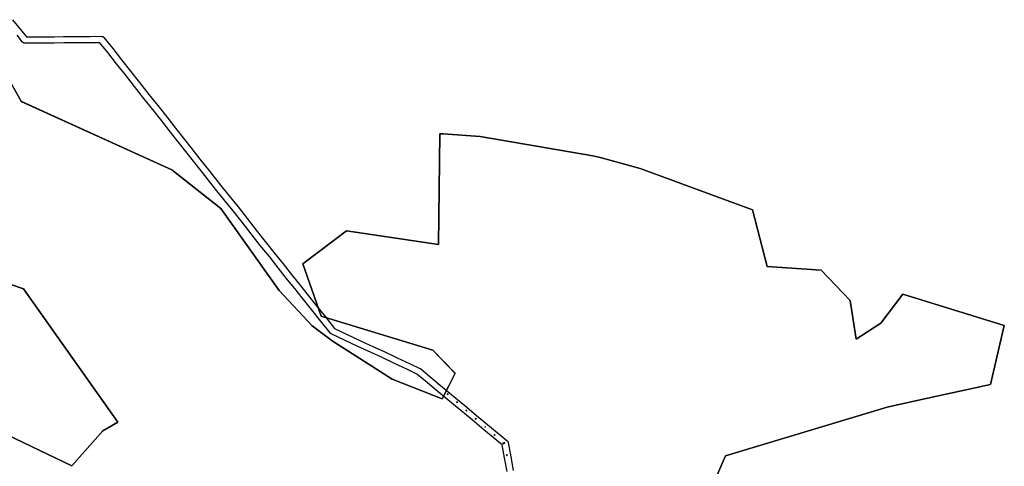
# Model space of a CAD drawing. Units: inches. Extents: x 1368795 to 1418317, y 685162 to 749260.
# Drawn here: x 1403270 to 1406545, y 705375 to 706859 of the extents above; entities that cross this region are included whole.
import ezdxf

# ---------------------------------------------------------------- set-up
doc = ezdxf.new("R2010")
doc.units = ezdxf.units.IN
doc.header["$MEASUREMENT"] = 0
for name, color, linetype in [('EngProtectionZone', 10, 'Continuous'), ('LandUse', 10, 'Continuous'), ('ФЗ_Сущ_РР', 10, 'Continuous')]:
    doc.layers.add(name, color=color, linetype=linetype)

# ---------------------------------------------------------------- blocks, each defined once
blk = doc.blocks.new('Материалы по обоснованию в виде карт_ACAD_FMEBLOCK39')
at = {"layer": 'LandUse', "color": 7}
for points in [[(-704.1, 385), (-242.1, 164.3), (-139.6, 280.3), (-89.8, 309.6), (-403.3, 752.9), (-530.4, 795.9)], [(-497.1, 1528.7), (-410.5, 1375.7), (89.7, 1148.2), (252.8, 1019.7), (447.3, 746.8), (556.8, 630.2), (623.4, 580.5), (822.7, 452.5), (988.8, 387.1), (1032.7, 471.9), (958, 548.8), (586.3, 662.4), (526, 836.3), (670.5, 945.6), (977.5, 899.9), (981.7, 1267.7), (992.1, 1267.9), (992.1, 1267.7), (1115.2, 1259.3), (1490.6, 1194.8), (1519.3, 1188.1), (1647.7, 1152.8), (2021.3, 1014.9), (2070.3, 827.1), (2249.2, 815.3), (2345.6, 714.2), (2365.9, 585.6), (2448.2, 638.9), (2521.7, 734.7), (2858.8, 630.5), (2812.9, 435), (2583.2, 384.8), (2468.7, 359.7), (1931, 197.4), (1876.4, 70)]]:
    blk.add_lwpolyline(points, dxfattribs=at)
for points in [[(1007.4, 401.5), (1008.7, 403), (1007.2, 404.3), (1005.9, 402.8)], [(1038.6, 374.3), (1039.9, 375.8), (1038.4, 377.1), (1037.1, 375.6)], [(1069.8, 347.1), (1071.1, 348.6), (1069.6, 349.9), (1068.3, 348.4)], [(1100.9, 319.9), (1102.2, 321.4), (1100.8, 322.8), (1099.4, 321.2)], [(1132.1, 292.7), (1133.4, 294.3), (1131.9, 295.6), (1130.6, 294.1)], [(1163.3, 265.6), (1164.6, 267.1), (1163.1, 268.4), (1161.8, 266.9)], [(1192.3, 237.3), (1197.5, 240.5), (1196.4, 242.3), (1191.2, 239.1)], [(1203.8, 198.8), (1205.8, 199.3), (1205.3, 201.3), (1203.3, 200.8)]]:
    blk.add_lwpolyline(points, close=True, dxfattribs=at)
blk = doc.blocks.new('Материалы по обоснованию в виде карт_ACAD_FMEBLOCK64')
at = {"layer": 'LandUse', "color": 7}
for points in [[(895.4, -7638.9), (949.9, -7511.4), (1487.6, -7349.1), (1602.1, -7324.1), (1831.8, -7273.8), (1877.7, -7078.3), (1540.6, -6974.2), (1467.2, -7070), (1384.8, -7123.2), (1364.6, -6994.6), (1268.1, -6893.5), (1089.2, -6881.8), (1040.2, -6694), (666.6, -6556.1), (538.2, -6520.7), (509.6, -6514.1), (134.1, -6449.5), (11.1, -6441.2), (11.1, -6441), (0.6, -6441.1), (-3.6, -6808.9), (-310.6, -6763.2), (-455.1, -6872.5), (-394.8, -7046.4), (-23.1, -7160), (51.6, -7236.9), (7.7, -7321.8), (-158.3, -7256.3), (-357.7, -7128.4), (-424.2, -7078.6), (-533.8, -6962), (-728.3, -6689.1), (-891.4, -6560.6), (-1391.5, -6333.2), (-1478.2, -6180.2)], [(-1511.4, -6912.9), (-1384.3, -6956), (-1070.9, -7399.3), (-1120.6, -7428.5), (-1223.1, -7544.6), (-1685.2, -7323.8)]]:
    blk.add_lwpolyline(points, dxfattribs=at)
for points in [[(26.3, -7307.4), (24.8, -7306.1), (26.2, -7304.6), (27.7, -7305.9)], [(57.5, -7334.6), (56, -7333.2), (57.3, -7331.7), (58.8, -7333.1)], [(88.7, -7361.7), (87.2, -7360.4), (88.5, -7358.9), (90, -7360.2)], [(119.9, -7388.9), (118.3, -7387.6), (119.7, -7386.1), (121.2, -7387.4)], [(151, -7416.1), (149.5, -7414.8), (150.8, -7413.3), (152.4, -7414.6)], [(182.2, -7443.3), (180.7, -7442), (182, -7440.5), (183.5, -7441.8)], [(211.2, -7471.5), (210.1, -7469.8), (215.3, -7466.6), (216.4, -7468.3)], [(222.8, -7510), (222.3, -7508.1), (224.2, -7507.6), (224.7, -7509.5)]]:
    blk.add_lwpolyline(points, close=True, dxfattribs=at)
blk = doc.blocks.new('Материалы по обоснованию в виде карт_ACAD_FMEBLOCK122')
at = {"layer": 'ФЗ_Сущ_РР', "color": 7}
for points in [[(-704.1, 385), (-242.1, 164.3), (-139.6, 280.3), (-89.8, 309.6), (-403.3, 752.9), (-530.4, 795.9)], [(-497.1, 1528.7), (-410.5, 1375.7), (89.7, 1148.2), (252.8, 1019.7), (447.3, 746.8), (556.8, 630.2), (623.4, 580.5), (822.7, 452.5), (988.8, 387.1), (1032.7, 471.9), (958, 548.8), (586.3, 662.4), (526, 836.3), (670.5, 945.6), (977.5, 899.9), (981.7, 1267.7), (992.1, 1267.9), (992.1, 1267.7), (1115.2, 1259.3), (1490.6, 1194.8), (1519.3, 1188.1), (1647.7, 1152.8), (2021.3, 1014.9), (2070.3, 827.1), (2249.2, 815.3), (2345.6, 714.2), (2365.9, 585.6), (2448.2, 638.9), (2521.7, 734.7), (2858.8, 630.5), (2812.9, 435), (2583.2, 384.8), (2468.7, 359.7), (1931, 197.4), (1876.4, 70)]]:
    blk.add_lwpolyline(points, dxfattribs=at)
for points in [[(1007.4, 401.5), (1008.7, 403), (1007.2, 404.3), (1005.9, 402.8)], [(1038.6, 374.3), (1039.9, 375.8), (1038.4, 377.1), (1037.1, 375.6)], [(1069.8, 347.1), (1071.1, 348.6), (1069.6, 349.9), (1068.3, 348.4)], [(1100.9, 319.9), (1102.2, 321.4), (1100.8, 322.8), (1099.4, 321.2)], [(1132.1, 292.7), (1133.4, 294.3), (1131.9, 295.6), (1130.6, 294.1)], [(1163.3, 265.6), (1164.6, 267.1), (1163.1, 268.4), (1161.8, 266.9)], [(1192.3, 237.3), (1197.5, 240.5), (1196.4, 242.3), (1191.2, 239.1)], [(1203.8, 198.8), (1205.8, 199.3), (1205.3, 201.3), (1203.3, 200.8)]]:
    blk.add_lwpolyline(points, close=True, dxfattribs=at)

msp = doc.modelspace()

# ---------------------------------------------------------------- linework, layer by layer
at = {"layer": 'EngProtectionZone', "color": 216, "true_color": 0x800080}
for points in [[(1403245.9, 706859.2), (1403277.5, 706820.7), (1403292.5, 706802.2), (1403334.9, 706802.4), (1403384.4, 706802.4), (1403415.9, 706803), (1403416, 706803), (1403454.6, 706803.1), (1403504, 706803.7), (1403541.7, 706803.9), (1403542.2, 706803.8), (1403543.3, 706803.8), (1403544.2, 706803.6), (1403545.2, 706803.3), (1403546.1, 706802.9), (1403547, 706802.5), (1403547.8, 706801.9), (1403548.6, 706801.3), (1403549.4, 706800.6), (1403550, 706799.9), (1403579.2, 706763), (1403608.4, 706725.9), (1403638.1, 706688.5), (1403668.7, 706649.9), (1403699.6, 706610.6), (1403728.8, 706573.6), (1403758.7, 706536.1), (1403788.3, 706498.3), (1403817.5, 706461.1), (1403838.8, 706434.4), (1403869.1, 706396.1), (1403901.9, 706354.7), (1403938.1, 706308.8), (1403964.9, 706275.2), (1403996, 706237.1), (1403996.1, 706236.9), (1404025.9, 706198.7), (1404056.7, 706160), (1404086.5, 706122.2), (1404116.5, 706084.7), (1404146.4, 706047.5), (1404177.4, 706007.9), (1404201.2, 705978.2), (1404225.8, 705947.3), (1404256.3, 705909), (1404286.7, 705871.1), (1404317, 705832.8), (1404359.2, 705813.2), (1404403.7, 705792.1), (1404447.1, 705772), (1404481.6, 705756.3), (1404481.8, 705756.3), (1404525.1, 705735.6), (1404568.1, 705715.4), (1404601.2, 705699.9), (1404601.8, 705699.6), (1404602.7, 705699), (1404603.5, 705698.4), (1404633.4, 705673.5), (1404675.3, 705638.5), (1404713.4, 705606.7), (1404750.3, 705576.3), (1404787.7, 705545), (1404827.2, 705512.1), (1404870.1, 705476.7), (1404891, 705459.4), (1404891.9, 705458.5), (1404892.6, 705457.7), (1404893.2, 705456.9), (1404893.7, 705456), (1404894.1, 705455.1), (1404894.4, 705454.2), (1404894.6, 705453.2), (1404903.3, 705406.5), (1404911.4, 705360.8)], [(1404890.7, 705357), (1404882.7, 705402.7), (1404874.7, 705445.6), (1404856.7, 705460.5), (1404813.8, 705495.9), (1404774.2, 705528.9), (1404736.9, 705560.1), (1404700, 705590.5), (1404661.8, 705622.4), (1404619.9, 705657.4), (1404591.1, 705681.4), (1404559.2, 705696.4), (1404516.1, 705716.6), (1404472.8, 705737.3), (1404438.4, 705752.9), (1404394.8, 705773.1), (1404350.3, 705794.1), (1404305.9, 705814.8), (1404305, 705815.2), (1404304.2, 705815.7), (1404303.4, 705816.4), (1404302.7, 705817), (1404302, 705817.8), (1404270.3, 705858), (1404239.9, 705895.8), (1404209.4, 705934.2), (1404184.8, 705965.1), (1404160.9, 705994.8), (1404129.9, 706034.5), (1404100.2, 706071.5), (1404070, 706109.1), (1404040.2, 706146.9), (1404009.4, 706185.6), (1403979.6, 706223.9), (1403948.6, 706262), (1403921.6, 706295.8), (1403885.4, 706341.7), (1403852.6, 706383), (1403822.3, 706421.4), (1403801.1, 706448.1), (1403771.8, 706485.3), (1403742.3, 706523.1), (1403712.4, 706560.5), (1403683.1, 706597.6), (1403652.2, 706636.9), (1403621.7, 706675.4), (1403592, 706712.8), (1403562.7, 706750), (1403536.7, 706782.8), (1403504.2, 706782.7), (1403454.7, 706782.1), (1403416.2, 706782), (1403384.7, 706781.4), (1403384.5, 706781.4), (1403335, 706781.4), (1403287.6, 706781.1), (1403286.2, 706781.2), (1403285.2, 706781.4), (1403284.2, 706781.7), (1403283.3, 706782), (1403282.4, 706782.5), (1403281.5, 706783), (1403280.7, 706783.6), (1403280, 706784.3), (1403279.3, 706785), (1403261.2, 706807.4)]]:
    msp.add_lwpolyline(points, dxfattribs=at)

# ---------------------------------------------------------------- block references
at = {"layer": 'LandUse', "color": 7}
for name, p in [('Материалы по обоснованию в виде карт_ACAD_FMEBLOCK64', (1404666.9, 712920.6)), ('Материалы по обоснованию в виде карт_ACAD_FMEBLOCK39', (1403685.8, 705211.7))]:
    msp.add_blockref(name, p, dxfattribs=at)
at = {"layer": 'ФЗ_Сущ_РР', "color": 7}
msp.add_blockref('Материалы по обоснованию в виде карт_ACAD_FMEBLOCK122', (1403685.8, 705211.7), dxfattribs=at)

doc.saveas('drawing.dxf')
